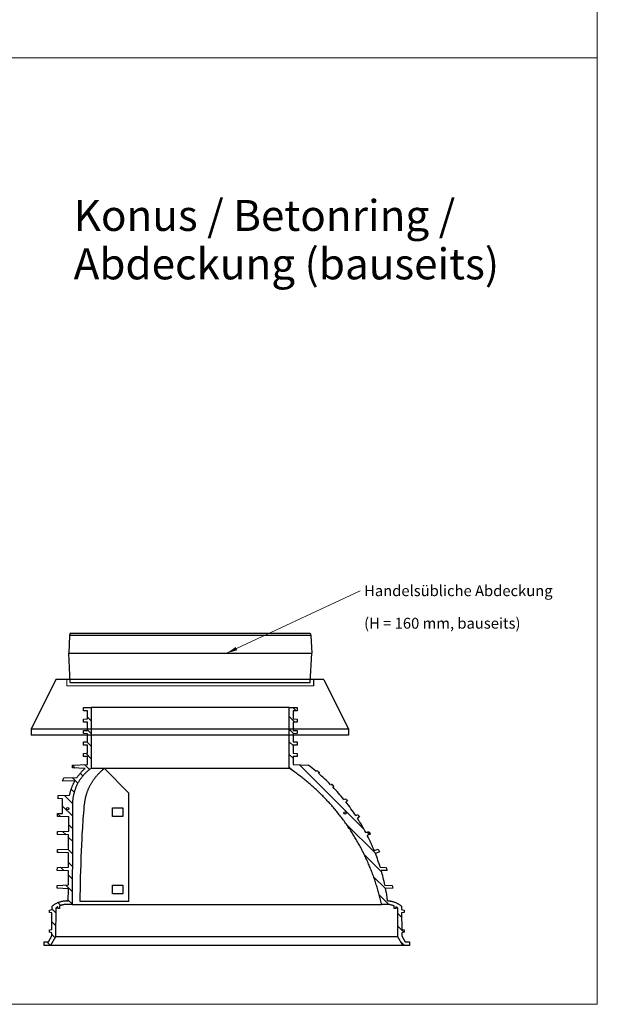
# Model space of a CAD drawing. Units: millimetres. Extents: x -12110 to 2339, y 1444 to 8300.
# Drawn here: x -5288 to -3422, y 1928 to 5110 of the extents above; entities that cross this region are included whole.
import ezdxf
from ezdxf.enums import TextEntityAlignment as Align
from ezdxf.lldxf.tags import DXFTag

# ---------------------------------------------------------------- set-up
doc = ezdxf.new("R2010")
doc.units = ezdxf.units.MM
doc.layers.add('Aufbauteile', color=7, linetype='Continuous')
doc.layers.add('Beschriftung', color=7, linetype='Continuous')
doc.styles.add('SEACAD_arial_ttf', font='arial.ttf')
tags = doc.linetypes.add('HIDDEN2', pattern=[4.7625, 3.175, -1.5875]).pattern_tags.tags
tags[6:7] = [DXFTag(74, 4), DXFTag(75, 0), DXFTag(340, '0'), DXFTag(46, 0.0), DXFTag(50, 0.0), DXFTag(44, 0.0), DXFTag(45, 0.0)]
tags[4:5] = [DXFTag(74, 4), DXFTag(75, 0), DXFTag(340, '0'), DXFTag(46, 0.0), DXFTag(50, 0.0), DXFTag(44, 0.0), DXFTag(45, 0.0)]

# ---------------------------------------------------------------- blocks, each defined once
blk = doc.blocks.new('Konus_Schnitt')
at = {"layer": 'Aufbauteile', "color": 7, "linetype": 'Continuous', "lineweight": 30}
for p, q in [((-463.1, 636.1), (-438.1, 637)), ((-440.6, 636.9), (-438.1, 634.4)), ((201.9, 637), (-438.1, 637)), ((-438.1, 637), (-438.1, 440)), ((201.9, 440), (201.9, 637)), ((201.9, 637), (226.9, 636.1)), ((213.4, 636.6), (223.9, 626)), ((-463.1, 626.1), (-463.1, 636.1)), ((-450.1, 625.7), (-463.1, 626.1)), ((-450.1, 599.6), (-450.1, 625.7)), ((-438.1, 593.5), (-450.1, 605.5)), ((220.2, 588.9), (201.9, 607.2)), ((226.9, 626.1), (213.9, 625.7)), ((213.9, 625.7), (213.9, 599.6)), ((226.9, 636.1), (226.9, 626.1)), ((-463.1, 599.1), (-450.1, 599.6)), ((-463.1, 589.1), (-463.1, 599.1)), ((-450.1, 588.7), (-463.1, 589.1)), ((-450.1, 562.6), (-450.1, 588.7)), ((213.9, 599.6), (226.9, 599.1)), ((226.9, 589.1), (213.9, 588.7)), ((213.9, 588.7), (213.9, 562.6)), ((226.9, 599.1), (226.9, 589.1)), ((-463.1, 562.1), (-450.1, 562.6)), ((-463.1, 552.1), (-463.1, 562.1)), ((-450.1, 551.7), (-463.1, 552.1)), ((-450.1, 564.7), (-438.1, 552.7)), ((-450.1, 525.6), (-450.1, 551.7)), ((201.9, 566.3), (216.5, 551.8)), ((213.9, 562.6), (226.9, 562.1)), ((226.9, 552.1), (213.9, 551.7)), ((213.9, 551.7), (213.9, 525.6)), ((226.9, 562.1), (226.9, 552.1)), ((-463.1, 525.1), (-450.1, 525.6)), ((-463.1, 515.1), (-463.1, 525.1)), ((-450.1, 514.7), (-463.1, 515.1)), ((-438.1, 511.8), (-451.8, 525.5)), ((-450.1, 488.6), (-450.1, 514.7)), ((213.9, 513.5), (201.9, 525.5)), ((213.9, 525.6), (226.9, 525.1)), ((226.9, 515.1), (213.9, 514.7)), ((213.9, 514.7), (213.9, 488.6)), ((226.9, 525.1), (226.9, 515.1)), ((-463.1, 488.1), (-450.1, 488.6)), ((-463.1, 478.1), (-463.1, 488.1)), ((-450.1, 477.7), (-463.1, 478.1)), ((-455.5, 488.4), (-438.1, 471)), ((-450.1, 452.3), (-450.1, 477.7)), ((201.9, 484.6), (213.9, 472.6)), ((213.9, 488.6), (226.9, 488.1)), ((226.9, 478.1), (213.9, 477.7)), ((213.9, 477.7), (213.9, 452.3)), ((226.9, 488.1), (226.9, 478.1)), ((-498.8, 450.6), (-450.1, 452.3)), ((-498.8, 441.1), (-498.8, 450.6)), ((-498.8, 450), (-489.6, 440.8)), ((-443.8, 435.8), (-459.9, 451.9)), ((213.9, 452.3), (262.7, 450.6)), ((235, 451.6), (443, 243.6)), ((-457.9, 439.7), (-498.8, 441.1)), ((-482.2, 412.6), (-480.6, 414.9)), ((-480.6, 414.9), (-478.9, 417.2)), ((-478.9, 417.2), (-477.2, 419.4)), ((-477.2, 419.4), (-475.5, 421.5)), ((-475.5, 421.5), (-473.7, 423.7)), ((-473.7, 423.7), (-471.8, 425.8)), ((-473.1, 424.3), (-464.6, 415.8)), ((-471.8, 425.8), (-470, 427.9)), ((-470, 427.9), (-468.5, 429.4)), ((-468.5, 429.4), (-467.1, 430.9)), ((-467.1, 430.9), (-465.6, 432.5)), ((-465, 415.4), (-466.5, 413.5)), ((-465.6, 432.5), (-464.1, 433.9)), ((-463.4, 417.2), (-465, 415.4)), ((-464.1, 433.9), (-462.6, 435.4)), ((-461.8, 419.1), (-463.4, 417.2)), ((-462.6, 435.4), (-461.1, 436.8)), ((-460.1, 420.8), (-461.8, 419.1)), ((-461.1, 436.8), (-459.5, 438.3)), ((-458.4, 422.6), (-460.1, 420.8)), ((-459.5, 438.3), (-457.9, 439.7)), ((-456.7, 424.4), (-458.4, 422.6)), ((-455, 426.1), (-456.7, 424.4)), ((-453.2, 427.7), (-455, 426.1)), ((-451.4, 429.4), (-453.2, 427.7)), ((-449.6, 431), (-451.4, 429.4)), ((-447.7, 432.6), (-449.6, 431)), ((-445.9, 434.1), (-447.7, 432.6)), ((-444, 435.6), (-445.9, 434.1)), ((-442, 437.1), (-444, 435.6)), ((-440.1, 438.6), (-442, 437.1)), ((-438.1, 440), (-440.1, 438.6)), ((-438.1, 440), (201.9, 440)), ((-422.8, 412.6), (-421.4, 414.3)), ((-421.4, 414.3), (-420, 415.9)), ((-420, 415.9), (-418.6, 417.6)), ((-418.6, 417.6), (-417.1, 419.2)), ((-417.1, 419.2), (-415.6, 420.9)), ((-415.6, 420.9), (-414.1, 422.5)), ((-414.1, 422.5), (-412.5, 424.1)), ((-412.5, 424.1), (-410.9, 425.7)), ((-410.9, 425.7), (-409.3, 427.3)), ((-409.3, 427.3), (-407.6, 428.9)), ((-407.6, 428.9), (-406.2, 430.3)), ((-406.2, 430.3), (-404.7, 431.7)), ((-404.7, 431.7), (-403.2, 433)), ((-403.2, 433), (-401.6, 434.4)), ((-401.6, 434.4), (-400.1, 435.7)), ((-400.1, 435.7), (-398.5, 437)), ((-398.5, 437), (-397, 438.3)), ((-397, 438.3), (-395.4, 439.6)), ((-315.9, 360), (-395.4, 439.6)), ((214.1, 431.6), (201.9, 443.8)), ((205.5, 437.6), (201.9, 440)), ((209, 435.2), (205.5, 437.6)), ((212.5, 432.8), (209, 435.2)), ((216, 430.3), (212.5, 432.8)), ((219.4, 427.8), (216, 430.3)), ((222.9, 425.3), (219.4, 427.8)), ((226.3, 422.8), (222.9, 425.3)), ((229.7, 420.3), (226.3, 422.8)), ((233.1, 417.7), (229.7, 420.3)), ((236.5, 415.1), (233.1, 417.7)), ((239.9, 412.5), (236.5, 415.1)), ((287.9, 430.7), (291.5, 432.6)), ((291.5, 432.6), (295.3, 429.4)), ((295.3, 429.4), (299.1, 426.1)), ((297.8, 425.3), (295.8, 424)), ((299.1, 426.1), (297.8, 425.3)), ((-530.7, 399.4), (-529.7, 401.8)), ((-528.6, 399.3), (-530.7, 399.4)), ((-530.4, 399.9), (-529.8, 399.3)), ((-529.7, 401.8), (-528.6, 404.1)), ((-528.6, 404.1), (-527.4, 406.5)), ((-491.4, 398), (-528.6, 399.3)), ((-527.4, 406.5), (-526.3, 408.9)), ((-526.3, 408.9), (-483.8, 410.3)), ((-481.2, 391.5), (-499.5, 409.8)), ((-499.2, 381.4), (-498.5, 383.1)), ((-498.5, 383.1), (-497.8, 384.8)), ((-497.8, 384.8), (-497.1, 386.5)), ((-497.1, 386.5), (-496.3, 388.1)), ((-496.3, 388.1), (-495.5, 389.8)), ((-495.5, 389.8), (-494.7, 391.5)), ((-494.7, 391.5), (-493.9, 393.1)), ((-493.9, 393.1), (-493.1, 394.7)), ((-493.1, 394.7), (-492.2, 396.4)), ((-492.2, 396.4), (-491.4, 398)), ((-485.1, 383.8), (-486.1, 381.5)), ((-484, 386.1), (-485.1, 383.8)), ((-482.9, 388.3), (-484, 386.1)), ((-483.8, 410.3), (-482.2, 412.6)), ((-481.7, 390.5), (-482.9, 388.3)), ((-480.6, 392.7), (-481.7, 390.5)), ((-479.3, 394.9), (-480.6, 392.7)), ((-478.1, 397.1), (-479.3, 394.9)), ((-476.7, 399.2), (-478.1, 397.1)), ((-475.4, 401.3), (-476.7, 399.2)), ((-474, 403.4), (-475.4, 401.3)), ((-472.6, 405.5), (-474, 403.4)), ((-471.1, 407.5), (-472.6, 405.5)), ((-469.6, 409.5), (-471.1, 407.5)), ((-468.1, 411.5), (-469.6, 409.5)), ((-466.5, 413.5), (-468.1, 411.5)), ((-443, 381.6), (-442.1, 383.4)), ((-442.1, 383.4), (-441.2, 385.1)), ((-441.2, 385.1), (-440.2, 386.9)), ((-440.2, 386.9), (-439.2, 388.6)), ((-439.2, 388.6), (-438.2, 390.4)), ((-438.2, 390.4), (-437.2, 392.1)), ((-437.2, 392.1), (-436.2, 393.8)), ((-436.2, 393.8), (-435.1, 395.6)), ((-435.1, 395.6), (-434, 397.3)), ((-434, 397.3), (-432.9, 399)), ((-432.9, 399), (-431.7, 400.7)), ((-431.7, 400.7), (-430.5, 402.4)), ((-430.5, 402.4), (-429.3, 404.2)), ((-429.3, 404.2), (-428.1, 405.9)), ((-428.1, 405.9), (-426.8, 407.6)), ((-426.8, 407.6), (-425.5, 409.2)), ((-425.5, 409.2), (-424.2, 410.9)), ((-424.2, 410.9), (-422.8, 412.6)), ((243.3, 409.9), (239.9, 412.5)), ((246.6, 407.3), (243.3, 409.9)), ((249.9, 404.6), (246.6, 407.3)), ((253.2, 402), (249.9, 404.6)), ((256.5, 399.3), (253.2, 402)), ((259.8, 396.5), (256.5, 399.3)), ((263.1, 393.8), (259.8, 396.5)), ((266.3, 391.1), (263.1, 393.8)), ((269.5, 388.3), (266.3, 391.1)), ((272.7, 385.5), (269.5, 388.3)), ((275.9, 382.7), (272.7, 385.5)), ((279.1, 379.9), (275.9, 382.7)), ((335.6, 387), (339.4, 389)), ((345.8, 381.7), (338.7, 388.7)), ((339.4, 389), (342.9, 385.5)), ((342.9, 385.5), (346.3, 382)), ((346.3, 382), (345.2, 381.3)), ((-544.5, 349.5), (-544.2, 351.8)), ((-544.2, 351.8), (-507.5, 353.1)), ((-498.1, 326.7), (-523.9, 352.5)), ((-507.5, 353.1), (-507, 355.4)), ((-507, 355.4), (-506.5, 357.6)), ((-506.5, 357.6), (-506, 359.9)), ((-506, 359.9), (-505.5, 362.1)), ((-505.5, 362.1), (-504.9, 364.4)), ((-504.9, 364.4), (-504.3, 366.6)), ((-504.3, 366.6), (-503.6, 368.8)), ((-503.6, 368.8), (-502.9, 371)), ((-502.9, 371), (-502.3, 372.8)), ((-502.6, 372.1), (-493, 362.4)), ((-502.3, 372.8), (-501.8, 374.5)), ((-501.8, 374.5), (-501.1, 376.2)), ((-501.1, 376.2), (-500.5, 378)), ((-500.5, 378), (-499.9, 379.7)), ((-499.9, 379.7), (-499.2, 381.4)), ((-495.8, 350.3), (-496.1, 348.4)), ((-495.4, 352.3), (-495.8, 350.3)), ((-495, 354.4), (-495.4, 352.3)), ((-494.5, 356.4), (-495, 354.4)), ((-494, 358.5), (-494.5, 356.4)), ((-493.4, 360.7), (-494, 358.5)), ((-492.8, 362.9), (-493.4, 360.7)), ((-492.2, 365.1), (-492.8, 362.9)), ((-491.5, 367.4), (-492.2, 365.1)), ((-490.7, 369.7), (-491.5, 367.4)), ((-489.9, 372), (-490.7, 369.7)), ((-489, 374.4), (-489.9, 372)), ((-488.1, 376.8), (-489, 374.4)), ((-487.1, 379.2), (-488.1, 376.8)), ((-486.1, 381.5), (-487.1, 379.2)), ((-455.1, 349), (-454.7, 350.8)), ((-454.7, 350.8), (-454.1, 352.7)), ((-454.1, 352.7), (-453.6, 354.6)), ((-453.6, 354.6), (-453.1, 356.4)), ((-453.1, 356.4), (-452.5, 358.3)), ((-452.5, 358.3), (-451.9, 360.1)), ((-451.9, 360.1), (-451.3, 362)), ((-451.3, 362), (-450.6, 363.8)), ((-450.6, 363.8), (-449.9, 365.6)), ((-449.9, 365.6), (-449.3, 367.5)), ((-449.3, 367.5), (-448.5, 369.3)), ((-448.5, 369.3), (-447.8, 371.1)), ((-447.8, 371.1), (-447.1, 372.9)), ((-447.1, 372.9), (-446.3, 374.6)), ((-446.3, 374.6), (-445.5, 376.4)), ((-445.5, 376.4), (-444.7, 378.1)), ((-444.7, 378.1), (-443.8, 379.9)), ((-443.8, 379.9), (-443, 381.6)), ((-315.9, 10), (-315.9, 360)), ((282.2, 377), (279.1, 379.9)), ((285.4, 374.2), (282.2, 377)), ((288.5, 371.3), (285.4, 374.2)), ((291.6, 368.4), (288.5, 371.3)), ((294.7, 365.5), (291.6, 368.4)), ((297.8, 362.5), (294.7, 365.5)), ((300.8, 359.6), (297.8, 362.5)), ((303.9, 356.6), (300.8, 359.6)), ((306.9, 353.6), (303.9, 356.6)), ((309.9, 350.6), (306.9, 353.6)), ((312.8, 347.6), (309.9, 350.6)), ((345.2, 381.3), (342.6, 379.7)), ((-545.3, 342.7), (-545, 345)), ((-545.3, 342.3), (-545.3, 342.7)), ((-544.8, 342.3), (-545.3, 342.3)), ((-545, 345), (-544.8, 347.3)), ((-544.8, 347.3), (-544.5, 349.5)), ((-530.3, 341.8), (-544.8, 342.3)), ((-530.3, 294.3), (-530.3, 341.8)), ((-498.2, 323.9), (-498.3, 305.6)), ((-498.1, 327.4), (-498.2, 323.9)), ((-497.9, 332.1), (-498.1, 329.6)), ((-498.1, 329.6), (-498.1, 327.4)), ((-497.8, 334.9), (-497.9, 332.1)), ((-497.5, 337.9), (-497.8, 334.9)), ((-497.2, 341.2), (-497.5, 337.9)), ((-496.9, 342.9), (-497.2, 341.2)), ((-496.7, 344.7), (-496.9, 342.9)), ((-496.4, 346.5), (-496.7, 344.7)), ((-496.1, 348.4), (-496.4, 346.5)), ((-460.1, 315.9), (-459.2, 325.5)), ((-459.2, 325.5), (-459, 327.8)), ((-459, 327.8), (-458.7, 330.3)), ((-458.7, 330.3), (-458.4, 332.1)), ((-458.4, 332.1), (-458.2, 334)), ((-458.2, 334), (-457.9, 335.9)), ((-457.9, 335.9), (-457.5, 337.8)), ((-457.5, 337.8), (-457.2, 339.6)), ((-457.2, 339.6), (-456.8, 341.5)), ((-456.8, 341.5), (-456.5, 343.3)), ((-456.5, 343.3), (-456, 345.2)), ((-456, 345.2), (-455.6, 347.1)), ((-455.6, 347.1), (-455.1, 349)), ((315.8, 344.5), (312.8, 347.6)), ((318.8, 341.5), (315.8, 344.5)), ((321.7, 338.4), (318.8, 341.5)), ((324.6, 335.3), (321.7, 338.4)), ((327.5, 332.2), (324.6, 335.3)), ((330.3, 329), (327.5, 332.2)), ((333.2, 325.9), (330.3, 329)), ((336, 322.7), (333.2, 325.9)), ((338.8, 319.5), (336, 322.7)), ((341.6, 316.3), (338.8, 319.5)), ((378.5, 339.1), (383.4, 341.4)), ((383.4, 341.4), (386.5, 337.7)), ((388.7, 333.5), (384.8, 331.2)), ((386.5, 337.7), (389.6, 334)), ((389.6, 334), (388.7, 333.5)), ((-546.4, 284.2), (-546.3, 293.8)), ((-546.3, 293.8), (-530.3, 294.3)), ((-537, 283.9), (-546.3, 293.2)), ((-530.3, 318.1), (-498.4, 286.1)), ((-498.3, 305.6), (-498.4, 284.2)), ((-463.4, 276.6), (-462.6, 286.5)), ((-462.6, 286.5), (-461.8, 296.4)), ((-461.8, 296.4), (-461, 306.2)), ((-461, 306.2), (-460.1, 315.9)), ((-368.9, 284), (-368.9, 312)), ((-368.9, 312), (-335.9, 312)), ((-335.9, 312), (-335.9, 284)), ((344.4, 313.1), (341.6, 316.3)), ((347.2, 309.9), (344.4, 313.1)), ((349.9, 306.6), (347.2, 309.9)), ((352.6, 303.3), (349.9, 306.6)), ((355.3, 300.1), (352.6, 303.3)), ((358, 296.8), (355.3, 300.1)), ((360.7, 293.4), (358, 296.8)), ((363.3, 290.1), (360.7, 293.4)), ((365.9, 286.8), (363.3, 290.1)), ((368.5, 283.4), (365.9, 286.8)), ((416.5, 287.3), (423.1, 290.3)), ((423.1, 290.3), (425.9, 286.4)), ((425.9, 286.4), (428.6, 282.4)), ((-546.3, 284.2), (-546.4, 284.2)), ((-510.4, 283), (-546.3, 284.2)), ((-510.6, 237), (-510.4, 283)), ((-498.6, 245.5), (-510.5, 257.4)), ((-498.4, 284.2), (-498.7, 227.4)), ((-465.4, 246.7), (-464.8, 256.7)), ((-464.8, 256.7), (-464.1, 266.7)), ((-464.1, 266.7), (-463.4, 276.6)), ((-335.9, 284), (-368.9, 284)), ((371.1, 280), (368.5, 283.4)), ((373.7, 276.6), (371.1, 280)), ((376.2, 273.2), (373.7, 276.6)), ((378.8, 269.8), (376.2, 273.2)), ((381.3, 266.3), (378.8, 269.8)), ((383.7, 262.8), (381.3, 266.3)), ((386.2, 259.4), (383.7, 262.8)), ((481, 164.7), (385.9, 259.8)), ((388.6, 255.9), (386.2, 259.4)), ((391.1, 252.4), (388.6, 255.9)), ((428, 282.1), (422, 278.8)), ((428.6, 282.4), (428, 282.1)), ((-546.7, 226.2), (-546.6, 235.8)), ((-546.6, 226.2), (-546.7, 226.2)), ((-546.6, 235.8), (-510.6, 237)), ((-510.7, 225), (-546.6, 226.2)), ((-530.3, 236.3), (-519.2, 225.3)), ((-510.9, 179), (-510.7, 225)), ((-498.7, 227.4), (-499.9, 0.1)), ((-467.1, 216.8), (-466.6, 226.8)), ((-466.6, 226.8), (-466, 236.7)), ((-466, 236.7), (-465.4, 246.7)), ((393.5, 248.8), (391.1, 252.4)), ((395.8, 245.3), (393.5, 248.8)), ((398.2, 241.8), (395.8, 245.3)), ((400.5, 238.3), (398.2, 241.8)), ((402.8, 234.7), (400.5, 238.3)), ((405.1, 231.2), (402.8, 234.7)), ((407.3, 227.6), (405.1, 231.2)), ((409.5, 224), (407.3, 227.6)), ((411.7, 220.4), (409.5, 224)), ((449.2, 232.1), (458.4, 236)), ((452.9, 233.7), (460.3, 226.3)), ((462.8, 227.6), (453.9, 223.1)), ((458.4, 236), (460.8, 231.9)), ((460.8, 231.9), (463.2, 227.8)), ((463.2, 227.8), (462.8, 227.6)), ((-510.7, 216.8), (-498.8, 204.8)), ((-468.6, 187.4), (-468.1, 197.1)), ((-468.1, 197.1), (-467.6, 206.9)), ((-467.6, 206.9), (-467.1, 216.8)), ((413.9, 216.8), (411.7, 220.4)), ((416.1, 213.2), (413.9, 216.8)), ((418.2, 209.6), (416.1, 213.2)), ((420.4, 205.9), (418.2, 209.6)), ((422.5, 202.3), (420.4, 205.9)), ((424.5, 198.6), (422.5, 202.3)), ((426.6, 194.9), (424.5, 198.6)), ((428.6, 191.2), (426.6, 194.9)), ((430.6, 187.5), (428.6, 191.2)), ((-547, 168.2), (-546.9, 177.8)), ((-547, 171.3), (-543.8, 168.1)), ((-546.9, 168.2), (-547, 168.2)), ((-546.9, 177.8), (-510.9, 179)), ((-511, 167), (-546.9, 168.2)), ((-499, 164.2), (-513.7, 178.9)), ((-511.2, 121), (-511, 167)), ((-469.8, 158.5), (-469.4, 168.2)), ((-469.4, 168.2), (-469, 177.8)), ((-469, 177.8), (-468.6, 187.4)), ((432.6, 183.8), (430.6, 187.5)), ((434.6, 180.1), (432.6, 183.8)), ((436.5, 176.3), (434.6, 180.1)), ((438.4, 172.6), (436.5, 176.3)), ((440.3, 168.8), (438.4, 172.6)), ((442.2, 165.1), (440.3, 168.8)), ((444.1, 161.3), (442.2, 165.1)), ((445.9, 157.5), (444.1, 161.3)), ((444.6, 160.3), (500.4, 104.5)), ((476.3, 174.1), (488.9, 178.9)), ((492.8, 170.2), (480.2, 164.4)), ((488.9, 178.9), (490.9, 174.6)), ((490.9, 174.6), (492.9, 170.3)), ((492.9, 170.3), (492.8, 170.2)), ((-511.1, 135.5), (-499.2, 123.6)), ((-471.5, 109), (-470.8, 128.9)), ((-470.8, 128.9), (-470.2, 148.6)), ((-470.2, 148.6), (-469.8, 158.5)), ((447.7, 153.7), (445.9, 157.5)), ((449.5, 149.9), (447.7, 153.7)), ((451.3, 146.1), (449.5, 149.9)), ((453, 142.2), (451.3, 146.1)), ((454.7, 138.4), (453, 142.2)), ((456.4, 134.5), (454.7, 138.4)), ((458.1, 130.7), (456.4, 134.5)), ((459.7, 126.8), (458.1, 130.7)), ((-547.3, 110.2), (-547.2, 119.8)), ((-547.2, 110.2), (-547.3, 110.2)), ((-547.2, 119.8), (-511.2, 121)), ((-511.3, 109), (-547.2, 110.2)), ((-526, 109.5), (-536.6, 120.1)), ((-511.5, 63), (-511.3, 109)), ((-472, 89.1), (-471.5, 109)), ((461.4, 122.9), (459.7, 126.8)), ((463, 119), (461.4, 122.9)), ((464.6, 115.1), (463, 119)), ((466.1, 111.2), (464.6, 115.1)), ((467.6, 107.3), (466.1, 111.2)), ((469.2, 103.4), (467.6, 107.3)), ((470.6, 99.4), (469.2, 103.4)), ((472.1, 95.5), (470.6, 99.4)), ((473.6, 91.5), (472.1, 95.5)), ((495.6, 120.5), (514.3, 119.8)), ((516.1, 110.2), (498.9, 109.6)), ((514.3, 119.8), (516.1, 115.1)), ((516.1, 115.1), (517.8, 110.3)), ((517.8, 110.3), (516.1, 110.2)), ((-499.4, 82.9), (-511.4, 94.8)), ((-472.9, 49.3), (-472.5, 69.1)), ((-472.5, 69.1), (-472, 89.1)), ((475, 87.6), (473.6, 91.5)), ((513.2, 50.8), (474.2, 89.8)), ((476.4, 83.6), (475, 87.6)), ((477.7, 79.6), (476.4, 83.6)), ((479.1, 75.6), (477.7, 79.6)), ((480.4, 71.6), (479.1, 75.6)), ((481.7, 67.6), (480.4, 71.6)), ((483, 63.6), (481.7, 67.6)), ((-547.6, 52.2), (-547.5, 61.8)), ((-547.6, 52.2), (-547.6, 52.2)), ((-511.6, 51), (-547.6, 52.2)), ((-547.5, 61.8), (-511.5, 63)), ((-520.1, 62.7), (-499.6, 42.3)), ((-511.8, 11.8), (-511.6, 51)), ((-473.3, 29.5), (-472.9, 49.3)), ((-368.9, 34), (-368.9, 62)), ((-368.9, 62), (-335.9, 62)), ((-335.9, 34), (-368.9, 34)), ((-335.9, 62), (-335.9, 34)), ((484.2, 59.6), (483, 63.6)), ((485.5, 55.6), (484.2, 59.6)), ((486.7, 51.5), (485.5, 55.6)), ((487.9, 47.5), (486.7, 51.5)), ((489, 43.4), (487.9, 47.5)), ((490.2, 39.4), (489, 43.4)), ((491.3, 35.3), (490.2, 39.4)), ((492.4, 31.2), (491.3, 35.3)), ((510.8, 62.6), (533.7, 61.8)), ((535.1, 52.2), (513.1, 51.5)), ((533.7, 61.8), (535.1, 57.1)), ((535.1, 57.1), (536.4, 52.3)), ((536.4, 52.3), (535.1, 52.2)), ((-557, -0.1), (-555.5, 0.9)), ((-555.5, 0.9), (-553.9, 1.8)), ((-553.9, 1.8), (-552.4, 2.7)), ((-552.4, 2.7), (-550.8, 3.6)), ((-550.8, 3.6), (-549.2, 4.4)), ((-549.2, 4.4), (-547.7, 5.1)), ((-547.7, 5.1), (-546.1, 5.9)), ((-546.1, 5.9), (-544.6, 6.5)), ((-545.3, 6.2), (-536, -3.1)), ((-544.6, 6.5), (-543, 7.1)), ((-543, 7.1), (-541.4, 7.7)), ((-541.4, 7.7), (-539.7, 8.3)), ((-539.7, 8.3), (-538, 8.9)), ((-538, 8.9), (-536.3, 9.4)), ((-536.3, 9.4), (-534.6, 9.8)), ((-534.6, 9.8), (-532.8, 10.2)), ((-532.8, 10.2), (-531, 10.6)), ((-531, 10.6), (-529.3, 10.9)), ((-529.3, 10.9), (-527.5, 11.2)), ((-527.5, 11.2), (-525.7, 11.5)), ((-525.7, 11.5), (-523.9, 11.7)), ((-523.9, 11.7), (-522.1, 11.8)), ((-522.1, 11.8), (-520.4, 11.9)), ((-520.4, 11.9), (-518.7, 12)), ((-518.7, 12), (-517, 12)), ((-511.8, 12), (-517, 12)), ((-517, 12), (-515.7, 12)), ((-499.9, 0), (-517, 0)), ((-515.7, 12), (-514.4, 12)), ((-514.4, 12), (-513.1, 11.9)), ((-513.1, 11.9), (-511.8, 11.8)), ((-499.8, 1.6), (-511.8, 13.6)), ((-499.9, 0.1), (-499.9, 0)), ((-499.9, 0), (499.9, 0)), ((-473.7, 10), (-473.3, 29.5)), ((-315.9, 10), (-473.7, 10)), ((493.4, 27.1), (492.4, 31.2)), ((492.5, 30.6), (523.5, -0.4)), ((494.5, 23), (493.4, 27.1)), ((495.5, 18.9), (494.5, 23)), ((496.5, 14.8), (495.5, 18.9)), ((497.4, 10.7), (496.5, 14.8)), ((498.4, 6.6), (497.4, 10.7)), ((499.3, 2.5), (498.4, 6.6)), ((499.8, 2.5), (499.3, 2.5)), ((499.9, 0), (499.8, 2.5)), ((517, 0), (499.9, 0)), ((518.4, 0), (517, 0)), ((519.6, 12), (521.7, 11.8)), ((521.7, 11.8), (523.9, 11.7)), ((523.9, 11.7), (525.7, 11.5)), ((525.7, 11.5), (527.5, 11.2)), ((527.5, 11.2), (529.3, 10.9)), ((529.3, 10.9), (531, 10.6)), ((531, 10.6), (532.8, 10.2)), ((532.8, 10.2), (534.6, 9.8)), ((534.6, 9.8), (536.3, 9.4)), ((536.3, 9.4), (538, 8.9)), ((538, 8.9), (539.7, 8.3)), ((539.7, 8.3), (541.4, 7.7)), ((541.4, 7.7), (543, 7.1)), ((543, 7.1), (544.6, 6.5)), ((544.6, 6.5), (546.1, 5.9)), ((546.1, 5.9), (547.7, 5.1)), ((547.7, 5.1), (549.2, 4.4)), ((549.2, 4.4), (550.8, 3.6)), ((550.8, 3.6), (552.4, 2.7)), ((552.4, 2.7), (553.9, 1.8)), ((553.9, 1.8), (555.5, 0.9)), ((555.5, 0.9), (557, -0.1)), ((-572.9, -17.9), (-564.5, -16.4)), ((-572.9, -25.9), (-572.9, -17.9)), ((-564.6, -27.4), (-572.9, -25.9)), ((-564.9, -80.5), (-564.6, -27.4)), ((-564.5, -5.9), (-562.8, -4.4)), ((-564.5, -16.4), (-564.5, -5.9)), ((-552.6, -27.3), (-564.5, -15.4)), ((-562.8, -4.4), (-561.4, -3.3)), ((-561.4, -3.3), (-560, -2.2)), ((-560, -2.2), (-558.5, -1.2)), ((-558.5, -1.2), (-557, -0.1)), ((-552.5, -11.6), (-553, -105.1)), ((-551.4, -10.9), (-552.5, -11.6)), ((-545.7, -11.6), (-552.5, -11.6)), ((-550.3, -10.1), (-551.4, -10.9)), ((-549.2, -9.4), (-550.3, -10.1)), ((-548, -8.7), (-549.2, -9.4)), ((-546.9, -8), (-548, -8.7)), ((-545.7, -7.3), (-546.9, -8)), ((-545.7, -12.9), (-545.7, -7.3)), ((-540.3, -12.9), (-545.7, -12.9)), ((-540, -4.6), (-540.3, -4.7)), ((-540.3, -4.7), (-540.3, -12.9)), ((-538.7, -4), (-540, -4.6)), ((-537.3, -3.5), (-538.7, -4)), ((-535.9, -3.1), (-537.3, -3.5)), ((-534.5, -2.6), (-535.9, -3.1)), ((-533.1, -2.2), (-534.5, -2.6)), ((-531.7, -1.8), (-533.1, -2.2)), ((-530.2, -1.5), (-531.7, -1.8)), ((-528.7, -1.2), (-530.2, -1.5)), ((-527.2, -0.9), (-528.7, -1.2)), ((-525.7, -0.6), (-527.2, -0.9)), ((-524.2, -0.4), (-525.7, -0.6)), ((-522.8, -0.3), (-524.2, -0.4)), ((-521.3, -0.2), (-522.8, -0.3)), ((-519.8, -0.1), (-521.3, -0.2)), ((-518.4, 0), (-519.8, -0.1)), ((-517, 0), (-518.4, 0)), ((519.8, -0.1), (518.4, 0)), ((521.3, -0.2), (519.8, -0.1)), ((522.8, -0.3), (521.3, -0.2)), ((524.2, -0.4), (522.8, -0.3)), ((525.7, -0.6), (524.2, -0.4)), ((527.2, -0.9), (525.7, -0.6)), ((528.7, -1.2), (527.2, -0.9)), ((530.2, -1.5), (528.7, -1.2)), ((531.7, -1.8), (530.2, -1.5)), ((533.1, -2.2), (531.7, -1.8)), ((534.5, -2.6), (533.1, -2.2)), ((535.9, -3.1), (534.5, -2.6)), ((537.3, -3.5), (535.9, -3.1)), ((538.7, -4), (537.3, -3.5)), ((540, -4.6), (538.7, -4)), ((540.3, -4.7), (540, -4.6)), ((540.3, -12.9), (540.3, -4.7)), ((545.7, -12.9), (540.3, -12.9)), ((545.7, -7.3), (545.7, -12.9)), ((546.9, -8), (545.7, -7.3)), ((552.5, -11.6), (545.7, -11.6)), ((548, -8.7), (546.9, -8)), ((549.2, -9.4), (548, -8.7)), ((550.3, -10.1), (549.2, -9.4)), ((551.4, -10.9), (550.3, -10.1)), ((552.5, -11.6), (551.4, -10.9)), ((553, -105.1), (552.5, -11.6)), ((552.6, -29.5), (564.7, -41.5)), ((557, -0.1), (558.5, -1.2)), ((558.5, -1.2), (560, -2.2)), ((560, -2.2), (561.4, -3.3)), ((561.4, -3.3), (562.8, -4.4)), ((562.8, -4.4), (564.5, -5.9)), ((564.5, -5.9), (564.5, -16.4)), ((564.5, -16.4), (572.9, -17.9)), ((572.9, -25.9), (564.6, -27.4)), ((564.6, -27.4), (564.9, -80.5)), ((572.9, -17.9), (572.9, -25.9)), ((-564.7, -56), (-552.8, -68)), ((-572.9, -81.9), (-564.9, -80.5)), ((-572.9, -89.9), (-572.9, -81.9)), ((-571.5, -90.2), (-572.9, -88.7)), ((-564.9, -91.3), (-572.9, -89.9)), ((-565, -101.9), (-564.9, -91.3)), ((572.3, -90), (552.8, -70.5)), ((564.9, -80.5), (572.9, -81.9)), ((572.9, -89.9), (564.9, -91.3)), ((564.9, -91.3), (565, -101.9)), ((572.9, -81.9), (572.9, -89.9)), ((-590, -132.9), (-590, -120.9)), ((-590, -120.9), (-576, -120.9)), ((-581.6, -120.9), (-569.6, -132.9)), ((-576, -120.9), (-565, -101.9)), ((-553, -105.1), (-569.1, -132.9)), ((-554.3, -107.3), (-565, -96.7)), ((553, -105.1), (-553, -105.1)), ((569.1, -132.9), (553, -105.1)), ((561.8, -120.4), (574.3, -132.9)), ((565, -101.9), (576, -120.9)), ((576, -120.9), (590, -120.9)), ((590, -120.9), (590, -132.9)), ((-569.1, -132.9), (-590, -132.9)), ((569.1, -132.9), (-569.1, -132.9)), ((590, -132.9), (569.1, -132.9))]:
    blk.add_line(p, q, dxfattribs=at)
for centre in [(-514.3, 310), (381.6, 295.6)]:
    blk.add_circle(centre, 3.75, dxfattribs=at)
for start, end in [(50.3082, 53.1128), (44.6711, 49.4067), (39.0555, 43.7867), (33.4551, 38.1783), (27.8614, 32.5752), (22.2675, 26.9697), (17.2982, 21.3549), (12.0795, 16.3129), (7.5959, 11.0898)]:
    blk.add_arc((-131.7, -74.9), 657, start, end, dxfattribs=at)
blk = doc.blocks.new('Betonring')
at = {"layer": 'Aufbauteile', "color": 7, "linetype": 'Continuous', "lineweight": 30}
for p, q in [((-432.5, 180), (-512.5, 20)), ((432.5, 180), (-432.5, 180)), ((400, 160), (400, 180)), ((432.5, 180), (512.5, 20)), ((512.5, 20), (-512.5, 20)), ((-512.5, 20), (-512.5, 0)), ((512.5, 0), (-512.5, 0)), ((512.5, 20), (512.5, 0))]:
    blk.add_line(p, q, dxfattribs=at)
at = {"layer": 'Aufbauteile', "color": 7, "linetype": 'HIDDEN2', "lineweight": 20}
for p, q in [((-397.5, 180), (-397.5, 160)), ((-397.5, 160), (400, 160))]:
    blk.add_line(p, q, dxfattribs=at)
blk = doc.blocks.new('Block2')
at = {"layer": 'Aufbauteile', "color": 7, "linetype": 'Continuous', "lineweight": 30}
for p, q in [((-387.4, 0), (-389.5, -8)), ((-387.4, 0), (387.4, 0)), ((-389.5, -8), (-392.5, -65)), ((389.5, -8), (-389.5, -8)), ((387.4, 0), (389.5, -8)), ((389.5, -8), (392.5, -65)), ((-392.5, -65), (392.5, -65)), ((-387.5, -160), (-392.5, -65)), ((387.5, -160), (392.5, -65)), ((-387.5, -160), (387.5, -160))]:
    blk.add_line(p, q, dxfattribs=at)
blk = doc.blocks.new('SEANNOT_GROUP')
at = {"layer": 'Beschriftung', "linetype": 'Continuous', "lineweight": 20}
blk.add_hatch(color=7, dxfattribs=at).paths.add_polyline_path([(28.8, 832.1), (-0.5, 812), (33.7, 821.5)])
at = {"layer": 'Beschriftung', "color": 7, "linetype": 'Continuous', "lineweight": 20}
blk.add_lwpolyline([(431.2, 1013.8), (-0.5, 812)], dxfattribs=at)
at = {"layer": 'Beschriftung', "color": 7, "linetype": 'Continuous', "lineweight": 0, "style": 'SEACAD_arial_ttf'}
for s, p in [('Handelsübliche Abdeckung', (443.5, 1031.3)), ('(H = 160 mm, bauseits)', (443.5, 926.3))]:
    blk.add_text(s, height=35, dxfattribs=at).set_placement(p, align=Align.TOP_LEFT)
blk = doc.blocks.new('Konus BR Abd')
at = {"color": 7}
for name, p in [('Block2', (-118.1, 877)), ('Betonring', (-119.3, 547)), ('Konus_Schnitt', (0, 0))]:
    blk.add_blockref(name, p, dxfattribs=at)
at = {"layer": 'Beschriftung'}
blk.add_blockref('SEANNOT_GROUP', (0, 0), dxfattribs=at)

msp = doc.modelspace()

# ---------------------------------------------------------------- linework, layer by layer
at = {"layer": 'Aufbauteile', "color": 7, "linetype": 'HIDDEN2', "lineweight": 20}
for p, q in [((-3422, 4986.4), (-3422, 6491.8)), ((-7286.3, 4986.4), (-3422, 4986.4)), ((-7286.3, 4986.4), (-3422, 4986.4)), ((-3422, 4986.4), (-3422, 1928)), ((-3422, 1928), (-7286.3, 1928))]:
    msp.add_line(p, q, dxfattribs=at)

# ---------------------------------------------------------------- block references
at = {"layer": 'Aufbauteile', "color": 7}
msp.add_blockref('Konus BR Abd', (-4618.7, 2250.7), dxfattribs=at)

# ---------------------------------------------------------------- texts
at = {"layer": 'Beschriftung', "color": 7, "linetype": 'Continuous', "lineweight": 0, "style": 'SEACAD_arial_ttf'}
for s, p in [('Konus / Betonring / ', (-5113.3, 4527.3)), ('Abdeckung (bauseits)', (-5113.3, 4370.8))]:
    msp.add_text(s, height=100, dxfattribs=at).set_placement(p, align=Align.TOP_LEFT)

doc.saveas('drawing.dxf')
